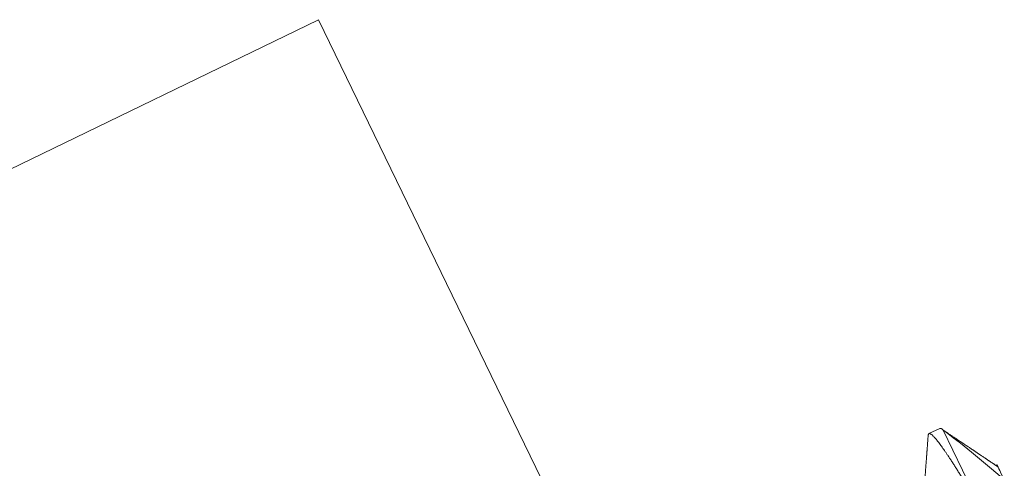
# Model space of a CAD drawing. Extents: x -27 to 69, y -78 to 43.
# Drawn here: x 52 to 52, y 10 to 10 of the extents above; entities that cross this region are included whole.
import ezdxf

# ---------------------------------------------------------------- set-up
doc = ezdxf.new("R2010")
doc.units = 0
doc.header["$LTSCALE"] = 0.1
doc.header["$MEASUREMENT"] = 0
doc.layers.get('0').update_dxf_attribs({"linetype": 'CONTINUOUS', "lineweight": 15})

msp = doc.modelspace()

# ---------------------------------------------------------------- linework, layer by layer
for p, q in [((46.2107, 7.65096), (51.72151, 10.32429)), ((52.00112, 9.7479), (51.72151, 10.32429)), ((52.04804, 10.10929), (52.04242, 10.10657)), ((52.04926, 10.1089), (52.04911, 10.109)), ((52.07813, 10.09021), (52.0775, 10.0899)), ((52.07844, 10.08926), (52.07867, 10.08911))]:
    msp.add_line(p, q)
at = {"color": 8}
msp.add_line((52.04986, 10.10839), (52.07179, 10.06318), dxfattribs=at)
msp.add_open_spline([(52.04804, 10.10929), (52.0484, 10.10947), (52.049, 10.10918), (52.04986, 10.10839)], degree=3)
for points, knots in [([(52.07844, 10.08927), (52.07824, 10.08941), (52.07786, 10.08966), (52.07733, 10.09001), (52.07687, 10.09032), (52.07649, 10.09058), (52.07618, 10.09078), (52.07595, 10.09094), (52.07579, 10.09105), (52.07568, 10.09112), (52.07558, 10.09119), (52.07547, 10.09126), (52.07534, 10.09135), (52.07511, 10.0915), (52.07476, 10.09174), (52.07432, 10.09203), (52.07387, 10.09234), (52.07342, 10.09264), (52.07296, 10.09295), (52.0725, 10.09326), (52.07197, 10.09362), (52.07136, 10.09402), (52.0707, 10.09447), (52.0701, 10.09487), (52.06955, 10.09524), (52.06902, 10.0956), (52.06847, 10.09597), (52.06788, 10.09636), (52.06734, 10.09672), (52.06686, 10.09705), (52.06647, 10.09731), (52.0661, 10.09756), (52.0658, 10.09776), (52.06557, 10.09792), (52.0654, 10.09803), (52.06528, 10.09811), (52.06517, 10.09819), (52.06505, 10.09826), (52.06491, 10.09836), (52.06473, 10.09848), (52.06447, 10.09866), (52.0641, 10.0989), (52.06362, 10.09923), (52.06308, 10.09959), (52.06252, 10.09997), (52.06139, 10.10073), (52.06013, 10.10157), (52.05874, 10.10251), (52.05777, 10.10316), (52.05682, 10.10381), (52.05596, 10.10438), (52.0552, 10.1049), (52.05454, 10.10534), (52.05391, 10.10576), (52.05332, 10.10616), (52.0528, 10.10651), (52.05231, 10.10684), (52.05182, 10.10717), (52.05125, 10.10756), (52.0506, 10.10799), (52.04994, 10.10844), (52.04949, 10.10874), (52.04928, 10.10889)], [0, 0, 0, 0, 0.020666, 0.038807, 0.05442, 0.067506, 0.078065, 0.086095, 0.091384, 0.094589, 0.097808, 0.101602, 0.105971, 0.110914, 0.124842, 0.141964, 0.15615, 0.171963, 0.188127, 0.203618, 0.218438, 0.243229, 0.265877, 0.286381, 0.304739, 0.322659, 0.341099, 0.361206, 0.38298, 0.396593, 0.410723, 0.423513, 0.43409, 0.441663, 0.447472, 0.451515, 0.454519, 0.458482, 0.463519, 0.469629, 0.476814, 0.490558, 0.507058, 0.526177, 0.545887, 0.56551, 0.641758, 0.675363, 0.7087, 0.741712, 0.773272, 0.79716, 0.819839, 0.841309, 0.86157, 0.880732, 0.894967, 0.911849, 0.931376, 0.953549, 0.978369, 1, 1, 1, 1]), ([(52.04199, 10.10555), (52.04195, 10.1051), (52.04189, 10.10425), (52.0418, 10.10301), (52.04171, 10.10187), (52.04163, 10.10082), (52.04156, 10.09987), (52.0415, 10.09902), (52.04144, 10.09826), (52.04139, 10.09759), (52.04135, 10.09699), (52.04131, 10.09646), (52.04127, 10.09603), (52.04125, 10.09571), (52.04123, 10.09548), (52.04122, 10.0953), (52.0412, 10.0951), (52.04118, 10.09485), (52.04116, 10.09448), (52.04112, 10.094), (52.04108, 10.0934), (52.04103, 10.09272), (52.04097, 10.09196), (52.04091, 10.09114), (52.04084, 10.09025), (52.04077, 10.08933), (52.0407, 10.08844), (52.04064, 10.08762), (52.04059, 10.08691), (52.04054, 10.0863), (52.0405, 10.08575), (52.04046, 10.08519), (52.04041, 10.08457), (52.04036, 10.08389), (52.04031, 10.08327), (52.04027, 10.08272), (52.04024, 10.08228), (52.04021, 10.08187), (52.04018, 10.08152), (52.04016, 10.08124), (52.04014, 10.08102), (52.04013, 10.08085), (52.04011, 10.08064), (52.04009, 10.08035), (52.04006, 10.07994), (52.04002, 10.07942), (52.03997, 10.07881), (52.03992, 10.07809), (52.03986, 10.07727), (52.03979, 10.07636), (52.03971, 10.07534), (52.03963, 10.07422), (52.03953, 10.073), (52.03946, 10.07206), (52.03942, 10.07152), (52.03941, 10.07142)], [0, 0, 0, 0, 0.038909, 0.075098, 0.108566, 0.139315, 0.167344, 0.192228, 0.214489, 0.234129, 0.251148, 0.267306, 0.280081, 0.289473, 0.295481, 0.299755, 0.305593, 0.313089, 0.322114, 0.337539, 0.355215, 0.375142, 0.397319, 0.421747, 0.447471, 0.475908, 0.502092, 0.526022, 0.547699, 0.564326, 0.579638, 0.596083, 0.614192, 0.633963, 0.655396, 0.668805, 0.682477, 0.694552, 0.704723, 0.712991, 0.719357, 0.723829, 0.728242, 0.737391, 0.749508, 0.764593, 0.782636, 0.803627, 0.827566, 0.854452, 0.884284, 0.917061, 0.952781, 0.991444, 1, 1, 1, 1]), ([(52.07867, 10.08911), (52.0786, 10.08924), (52.07848, 10.08951), (52.07833, 10.0898), (52.07822, 10.09003), (52.07816, 10.09016), (52.07813, 10.09022), (52.07814, 10.0902), (52.07814, 10.0902)], [0, 0, 0, 0, 0.192238, 0.384661, 0.577176, 0.769691, 0.962113, 1, 1, 1, 1]), ([(52.08201, 10.08223), (52.08095, 10.0844), (52.08013, 10.08609), (52.07902, 10.08838), (52.07871, 10.08901), (52.07867, 10.08911)], [0, 0, 0, 0, 0.5, 0.5, 1, 1, 1, 1])]:
    msp.add_open_spline(points, degree=3, knots=knots)
msp.add_open_spline([(52.04986, 10.10839), (52.05902, 10.1018), (52.06992, 10.09273), (52.08201, 10.08223)], degree=3, dxfattribs=at)
msp.add_open_spline([(52.04199, 10.10554), (52.042, 10.10563), (52.04201, 10.10586), (52.04208, 10.10614), (52.0422, 10.10639), (52.04236, 10.10655), (52.04256, 10.10663), (52.04281, 10.10661), (52.0431, 10.10651), (52.04344, 10.10631), (52.04381, 10.10604), (52.04422, 10.10569), (52.04467, 10.10525), (52.04517, 10.10474), (52.0457, 10.10414), (52.04628, 10.10345), (52.0469, 10.10269), (52.04756, 10.10184), (52.04826, 10.10091), (52.049, 10.09991), (52.04976, 10.09883), (52.05056, 10.09769), (52.0514, 10.09647), (52.0523, 10.09514), (52.05325, 10.0937), (52.05427, 10.09214), (52.05533, 10.09051), (52.05641, 10.08879), (52.05753, 10.08702), (52.05867, 10.08518), (52.05983, 10.0833), (52.06102, 10.08135), (52.06224, 10.07933), (52.0635, 10.07723), (52.06479, 10.07506), (52.06611, 10.07283), (52.06748, 10.07052), (52.06888, 10.06814), (52.07031, 10.0657), (52.0713, 10.06402), (52.07179, 10.06318)], degree=3, knots=[0, 0, 0, 0, 0.016462, 0.041511, 0.068438, 0.095227, 0.121947, 0.148798, 0.175784, 0.202893, 0.228557, 0.254312, 0.280151, 0.306062, 0.332038, 0.358068, 0.384142, 0.410252, 0.436386, 0.462535, 0.488222, 0.513904, 0.539572, 0.565216, 0.592949, 0.620631, 0.648251, 0.675797, 0.703258, 0.730135, 0.756908, 0.783568, 0.810105, 0.837047, 0.863895, 0.890864, 0.917969, 0.945201, 0.972548, 1, 1, 1, 1], dxfattribs=at)

doc.saveas('drawing.dxf')
